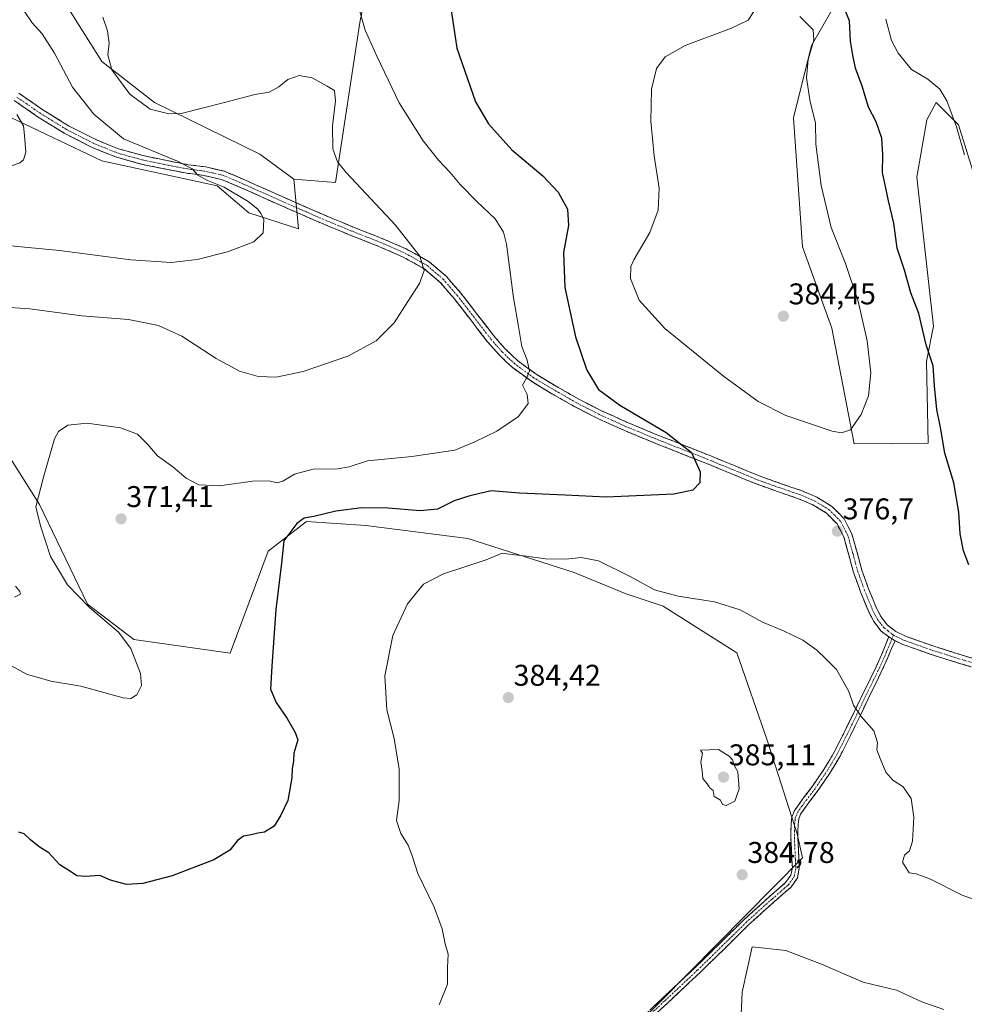
# Model space of a CAD drawing. Units: metres. Extents: x 577158 to 580614, y 4691846 to 4694198.
# Drawn here: x 578066 to 578381, y 4692939 to 4693268 of the extents above; entities that cross this region are included whole.
import ezdxf
from ezdxf.enums import TextEntityAlignment as Align

# ---------------------------------------------------------------- set-up
doc = ezdxf.new("R2010")
doc.units = ezdxf.units.M
doc.header["$MEASUREMENT"] = 0
doc.linetypes.add('TRAZO_Y_PUNTO', pattern=[1, 0.5, -0.25, 0, -0.25])
doc.linetypes.add('TRAZOSX2', pattern=[1.5, 1, -0.5])
for name, color, linetype, lineweight in [('Arbolado forestal CxS', 92, 'Continuous', 0), ('Camino', 19, 'TRAZOSX2', 0), ('Camino Cxs', 19, 'Continuous', 0), ('Camino eje', 19, 'TRAZO_Y_PUNTO', 0), ('Carátula', 7, 'Continuous', 5), ('Cultivos herbáceos CxS', 92, 'Continuous', 0), ('Cultivos leñosos CxS', 92, 'Continuous', 0), ('Curva de nivel maestra', 36, 'Continuous', 30), ('Curva de nivel normal', 36, 'Continuous', 0), ('Matorral CxS', 135, 'Continuous', 0), ('Punto de cota en terreno', 7, 'Continuous', 0), ('Rótulo de punto de cota en terreno', 19, 'Continuous', 0)]:
    doc.layers.add(name, color=color, linetype=linetype, lineweight=lineweight)
doc.styles.add('Arial', font='txt', dxfattribs={"height": 0.2})

# ---------------------------------------------------------------- blocks, each defined once
blk = doc.blocks.new('*U152')
at = {"layer": 'Matorral CxS', "color": 135, "linetype": 'Continuous', "lineweight": 0}
blk.add_polyline3d([(578390.0826, 4693198.9587, 370.3222), (578379.5107, 4693232.9563, 369.6199), (578374.6257, 4693237.7757, 370.0841), (578372.0088, 4693240.3575, 370.3332), (578368.9579, 4693234.5705, 371.3391), (578365.5616, 4693215.4327, 372.6079), (578371.2032, 4693165.7171, 373.9687), (578368.8019, 4693153.8611, 374.9504), (578369.3937, 4693126.5483, 375.4862), (578344.6199, 4693126.3467, 378.6158), (578337.2203, 4693164.9613, 382.8066), (578327.4035, 4693192.1593, 382.6343), (578324.3839, 4693235.2231, 381.0015), (578330.4251, 4693259.3998, 379.1409), (578341.3273, 4693278.4505, 373.2296)], dxfattribs=at)
blk = doc.blocks.new('5PATER')
at = {"layer": 'Carátula', "linetype": 'Continuous', "lineweight": 5}
h = blk.add_hatch(color=250, dxfattribs=at)
edge = h.paths.add_edge_path()
edge.add_ellipse((0, 0.01), major_axis=(-1.33, -1.34), ratio=0.999422, start_angle=0, end_angle=360)

msp = doc.modelspace()

# ---------------------------------------------------------------- linework, layer by layer
at = {"layer": 'Arbolado forestal CxS', "color": 92, "linetype": 'Continuous', "lineweight": 0}
for points in [[(578186.19, 4693299.44, 373.52), (578178.64, 4693304.73, 371.19), (578188.3, 4693334.21, 366.83), (578181.19, 4693339.77, 365.72), (578152.55, 4693342.32, 364.18), (578137.1, 4693341.75, 363.72), (578095.09, 4693355.68, 362.43), (578068.36, 4693358.28, 361.84), (578057.45, 4693333.89, 362.79), (578054.63, 4693317.31, 364.12), (578068.38, 4693303.98, 365.98), (578075.72, 4693282.18, 364.22), (578093.3, 4693254.11, 364.77), (578110.93, 4693240.37, 365.07), (578146.16, 4693223.14, 362.99), (578157.49, 4693214.83, 363.08)], [(578075.72, 4693282.18, 364.22), (578093.3, 4693254.11, 364.77), (578110.93, 4693240.37, 365.07), (578146.16, 4693223.14, 362.99), (578157.49, 4693214.83, 363.08), (578159, 4693198.21, 361.25), (578159, 4693198.21, 361.25), (578142.39, 4693203.49, 359.8), (578131.82, 4693212.56, 359.37), (578093.3, 4693220.87, 357.51), (578048.75, 4693242.03, 353.97), (578041.89, 4693248.54, 353.7), (578030.56, 4693245.51, 352.74), (578017.72, 4693222.85, 354.94), (577995.28, 4693227.66, 351.75), (577995.71, 4693228.34, 351.69), (578006.64, 4693245.72, 351.2), (578012.59, 4693264.28, 351.21), (578007.18, 4693279.41, 350.45)], [(578157.49, 4693214.83, 363.08), (578159, 4693198.21, 361.25), (578142.39, 4693203.49, 359.8), (578131.82, 4693212.56, 359.37), (578093.3, 4693220.87, 357.51), (578048.75, 4693242.03, 353.97), (578041.89, 4693248.54, 353.7), (578030.56, 4693245.51, 352.74), (578017.72, 4693222.85, 354.94)]]:
    msp.add_polyline3d(points, dxfattribs=at)
at = {"layer": 'Camino', "color": 19, "linetype": 'TRAZOSX2', "lineweight": 0}
for points in [[(578065.63, 4693243.46), (578073.65, 4693237.93), (578082.17, 4693232.65), (578091.06, 4693228.09), (578098.9, 4693224.92), (578107.06, 4693222.64), (578114.58, 4693221.08), (578122.13, 4693219.61), (578128.03, 4693218.85), (578134.15, 4693217.47), (578141.27, 4693214.43), (578148.06, 4693211.4), (578157.55, 4693207.2), (578167.03, 4693203.03), (578177.07, 4693198.9), (578187.23, 4693194.85), (578195, 4693191.46), (578202.68, 4693187.21), (578208.43, 4693182.29), (578213.24, 4693176.73), (578218.82, 4693169.49), (578224.31, 4693162.4), (578228.1, 4693158.06), (578232.19, 4693154.15), (578238.41, 4693149.63), (578245.11, 4693145.58), (578252.49, 4693141.37), (578260.01, 4693137.5), (578268.62, 4693133.63), (578277.38, 4693129.96), (578287.47, 4693125.97), (578297.6, 4693121.96), (578305.46, 4693118.73), (578313.23, 4693115.52), (578320.03, 4693113.09), (578327.05, 4693110.72), (578332.18, 4693108.53), (578337.24, 4693105.44), (578341.28, 4693101.31), (578343.88, 4693096.29), (578345.62, 4693090.03), (578347.2, 4693084.19), (578349.47, 4693077.89), (578352, 4693071.67), (578353.62, 4693068.52), (578355.72, 4693065.86), (578358.6, 4693063.6), (578362, 4693061.99), (578370.93, 4693058.84), (578380.05, 4693055.93), (578393.12, 4693052.09)], [(578356.2, 4693061.83), (578353.67, 4693063.81), (578351.19, 4693066.96), (578349.39, 4693070.47), (578346.79, 4693076.86), (578344.46, 4693083.33), (578342.85, 4693089.27), (578341.19, 4693095.23), (578338.93, 4693099.61), (578335.43, 4693103.17), (578330.86, 4693105.97), (578326.03, 4693108.03), (578319.09, 4693110.38), (578312.2, 4693112.83), (578304.36, 4693116.08), (578296.52, 4693119.3), (578276.3, 4693127.3), (578267.48, 4693130.99), (578258.76, 4693134.92), (578251.12, 4693138.84), (578243.66, 4693143.11), (578236.82, 4693147.24), (578230.35, 4693151.94), (578226.02, 4693156.07), (578222.09, 4693160.58), (578216.55, 4693167.74), (578211.02, 4693174.92), (578206.4, 4693180.25), (578201.04, 4693184.84), (578193.73, 4693188.88), (578186.12, 4693192.2), (578175.99, 4693196.23), (578165.9, 4693200.39), (578156.39, 4693204.58), (578146.89, 4693208.77), (578140.13, 4693211.8), (578133.26, 4693214.72), (578127.53, 4693216.02), (578121.68, 4693216.77), (578114.02, 4693218.26), (578106.38, 4693219.84), (578097.97, 4693222.2), (578089.87, 4693225.48), (578080.76, 4693230.14), (578072.08, 4693235.52), (578063.99, 4693241.1)], [(578269.84, 4692931.04), (578291.47, 4692951.33), (578299.65, 4692959.31), (578307.79, 4692967.33), (578313.58, 4692972.59), (578319.44, 4692977.76), (578321.73, 4692979.76), (578323.54, 4692982.24), (578324, 4692984.83), (578323.86, 4692987.43), (578323.69, 4692990.95), (578323.54, 4692994.47), (578323.53, 4692996.93), (578323.6, 4692999.4), (578323.85, 4693001.6), (578324.63, 4693003.68), (578327.66, 4693007.93), (578330.77, 4693012), (578334.55, 4693017.58), (578338, 4693023.33), (578341.31, 4693029.91), (578344.53, 4693036.52), (578349.97, 4693047.78), (578351.95, 4693051.81), (578353.81, 4693055.91), (578355.01, 4693058.87), (578356.2, 4693061.83)], [(578358.32, 4693060.55), (578357.16, 4693058), (578355.95, 4693054.99), (578354.05, 4693050.81), (578352.06, 4693046.76), (578349.34, 4693041.14), (578346.62, 4693035.5), (578343.39, 4693028.88), (578340.04, 4693022.21), (578336.5, 4693016.33), (578332.66, 4693010.65), (578329.53, 4693006.55), (578326.7, 4693002.59), (578326.13, 4693001.05), (578325.92, 4692999.23), (578325.85, 4692996.9), (578325.86, 4692994.52), (578326.01, 4692991.05), (578326.18, 4692987.55), (578326.33, 4692984.69), (578325.73, 4692981.31), (578323.45, 4692978.18), (578320.97, 4692976.02), (578315.13, 4692970.86), (578309.39, 4692965.65), (578301.28, 4692957.66), (578293.08, 4692949.65), (578282.25, 4692939.49), (578271.44, 4692929.36)], [(578392.32, 4693049.33), (578379.21, 4693053.19), (578370.02, 4693056.12), (578360.91, 4693059.33), (578358.32, 4693060.55)]]:
    msp.add_lwpolyline(points, dxfattribs=at)
at = {"layer": 'Camino Cxs', "color": 19, "linetype": 'Continuous', "lineweight": 0}
msp.add_lwpolyline([(578356.2, 4693061.83), (578358.32, 4693060.55)], dxfattribs=at)
msp.add_lwpolyline([(578356.2, 4693061.83), (578358.32, 4693060.55)], dxfattribs=at)
for points in [[(578065.63, 4693243.46, 355.26), (578069.64, 4693240.7, 355.9), (578073.65, 4693237.93, 356.46), (578076.49, 4693236.17, 356.9), (578079.33, 4693234.41, 356.89), (578082.17, 4693232.65, 357.03), (578086.62, 4693230.37, 357.67), (578091.06, 4693228.09, 357.82), (578094.98, 4693226.51, 358.48), (578098.9, 4693224.92, 358.78), (578102.98, 4693223.78, 358.96), (578107.06, 4693222.64, 359.32), (578110.82, 4693221.86, 359.52), (578114.58, 4693221.08, 359.88), (578118.36, 4693220.35, 360.15), (578122.13, 4693219.61, 360.26), (578125.08, 4693219.23, 360.3), (578128.03, 4693218.85, 360.34), (578131.09, 4693218.16, 360.4), (578134.15, 4693217.47, 360.52), (578137.71, 4693215.95, 360.62), (578141.27, 4693214.43, 360.66), (578144.67, 4693212.92, 360.73), (578148.06, 4693211.4, 361.04), (578151.22, 4693210, 361.26), (578154.39, 4693208.6, 361.23), (578157.55, 4693207.2, 361.42), (578160.71, 4693205.81, 361.66), (578163.87, 4693204.42, 361.8), (578167.03, 4693203.03, 361.97), (578170.38, 4693201.65, 362.41), (578173.72, 4693200.28, 362.66), (578177.07, 4693198.9, 362.86), (578180.46, 4693197.55, 363.26), (578183.84, 4693196.2, 363.61), (578187.23, 4693194.85, 363.85), (578191.12, 4693193.16, 364.12), (578195, 4693191.46, 364.51), (578198.84, 4693189.34, 364.78), (578202.68, 4693187.21, 365.17), (578205.56, 4693184.75, 365.44), (578208.43, 4693182.29, 365.74), (578210.84, 4693179.51, 365.92), (578213.24, 4693176.73, 366.28), (578216.03, 4693173.11, 366.57), (578218.82, 4693169.49, 367.04), (578221.57, 4693165.95, 367.46), (578224.31, 4693162.4, 368.09), (578226.21, 4693160.23, 368.37), (578228.1, 4693158.06, 368.58), (578230.15, 4693156.11, 368.87), (578232.19, 4693154.15, 369.2), (578235.3, 4693151.89, 369.9), (578238.41, 4693149.63, 370.48), (578241.76, 4693147.61, 371.07), (578245.11, 4693145.58, 371.64), (578248.8, 4693143.48, 372.07), (578252.49, 4693141.37, 372.79), (578256.25, 4693139.44, 373.07), (578260.01, 4693137.5, 373.33), (578264.32, 4693135.57, 373.83), (578268.62, 4693133.63, 373.92), (578273, 4693131.8, 374.23), (578277.38, 4693129.96, 374.43), (578280.74, 4693128.63, 374.53), (578284.11, 4693127.3, 374.73), (578287.47, 4693125.97, 374.91), (578290.85, 4693124.63, 375.05), (578294.22, 4693123.3, 375.18), (578297.6, 4693121.96, 375.44), (578301.53, 4693120.35, 375.7), (578305.46, 4693118.73, 375.86), (578309.35, 4693117.13, 376.15), (578313.23, 4693115.52, 376.4), (578316.63, 4693114.31, 376.52), (578320.03, 4693113.09, 376.6), (578323.54, 4693111.91, 376.79), (578327.05, 4693110.72, 376.92), (578329.62, 4693109.63, 376.88), (578332.18, 4693108.53, 376.85), (578334.71, 4693106.99, 376.9), (578337.24, 4693105.44, 376.87), (578339.26, 4693103.38, 376.72), (578341.28, 4693101.31, 376.7), (578342.58, 4693098.8, 376.62), (578343.88, 4693096.29, 376.61), (578344.75, 4693093.16, 376.61), (578345.62, 4693090.03, 376.65), (578346.41, 4693087.11, 376.73), (578347.2, 4693084.19, 376.84), (578348.34, 4693081.04, 376.94), (578349.47, 4693077.89, 377.07), (578350.74, 4693074.78, 377.2), (578352, 4693071.67, 377.27), (578353.62, 4693068.52, 377.28), (578355.72, 4693065.86, 377.24), (578358.6, 4693063.6, 377.14), (578362, 4693061.99, 377), (578366.47, 4693060.42, 376.85), (578370.93, 4693058.84, 376.62), (578375.49, 4693057.39, 376.44), (578380.05, 4693055.93, 376.3), (578384.41, 4693054.65, 376.16)], [(578383.58, 4693051.9, 376.32), (578379.21, 4693053.19, 376.5), (578374.62, 4693054.66, 376.67), (578370.02, 4693056.12, 376.85), (578365.47, 4693057.73, 377.03), (578360.91, 4693059.33, 377.17), (578358.32, 4693060.55, 377.28), (578356.2, 4693061.83, 377.37), (578353.67, 4693063.81, 377.51), (578351.19, 4693066.96, 377.56), (578349.39, 4693070.47, 377.53), (578348.09, 4693073.67, 377.42), (578346.79, 4693076.86, 377.23), (578345.63, 4693080.1, 377.08), (578344.46, 4693083.33, 376.93), (578343.66, 4693086.3, 376.8), (578342.85, 4693089.27, 376.69), (578342.02, 4693092.25, 376.7), (578341.19, 4693095.23, 376.67), (578338.93, 4693099.61, 376.62), (578335.43, 4693103.17, 376.64), (578333.15, 4693104.57, 376.66), (578330.86, 4693105.97, 376.65), (578328.45, 4693107, 376.63), (578326.03, 4693108.03, 376.61), (578322.56, 4693109.21, 376.55), (578319.09, 4693110.38, 376.4), (578315.65, 4693111.61, 376.26), (578312.2, 4693112.83, 376.13), (578308.28, 4693114.46, 375.89), (578304.36, 4693116.08, 375.63), (578300.44, 4693117.69, 375.41), (578296.52, 4693119.3, 375.23), (578292.48, 4693120.9, 374.99), (578288.43, 4693122.5, 374.75), (578284.39, 4693124.1, 374.55), (578280.34, 4693125.7, 374.34), (578276.3, 4693127.3, 374.08), (578271.89, 4693129.15, 373.97), (578267.48, 4693130.99, 373.58), (578263.12, 4693132.96, 373.43), (578258.76, 4693134.92, 373.11), (578254.94, 4693136.88, 372.64), (578251.12, 4693138.84, 372.37), (578247.39, 4693140.98, 371.7), (578243.66, 4693143.11, 371.21), (578240.24, 4693145.18, 370.77), (578236.82, 4693147.24, 370.13), (578233.59, 4693149.59, 369.75), (578230.35, 4693151.94, 369.13), (578228.19, 4693154.01, 368.87), (578226.02, 4693156.07, 368.53), (578224.06, 4693158.33, 368.16), (578222.09, 4693160.58, 367.84), (578219.32, 4693164.16, 367.31), (578216.55, 4693167.74, 366.84), (578213.79, 4693171.33, 366.41), (578211.02, 4693174.92, 366.04), (578208.71, 4693177.59, 365.75), (578206.4, 4693180.25, 365.52), (578203.72, 4693182.55, 365.23), (578201.04, 4693184.84, 364.96), (578197.39, 4693186.86, 364.57), (578193.73, 4693188.88, 364.23), (578189.93, 4693190.54, 363.89), (578186.12, 4693192.2, 363.51), (578182.74, 4693193.54, 363.24), (578179.37, 4693194.89, 362.96), (578175.99, 4693196.23, 362.59), (578172.63, 4693197.62, 362.31), (578169.26, 4693199, 362.09), (578165.9, 4693200.39, 361.8), (578162.73, 4693201.79, 361.53), (578159.56, 4693203.18, 361.39), (578156.39, 4693204.58, 361.25), (578153.22, 4693205.98, 361.05), (578150.06, 4693207.37, 360.86), (578146.89, 4693208.77, 360.77), (578143.51, 4693210.29, 360.55), (578140.13, 4693211.8, 360.34), (578136.7, 4693213.26, 360.3), (578133.26, 4693214.72, 360.21), (578130.4, 4693215.37, 360.04), (578127.53, 4693216.02, 359.82), (578124.61, 4693216.4, 359.61), (578121.68, 4693216.77, 359.44), (578117.85, 4693217.52, 359.35), (578114.02, 4693218.26, 359.34), (578110.2, 4693219.05, 359.25), (578106.38, 4693219.84, 359.06), (578102.18, 4693221.02, 358.62), (578097.97, 4693222.2, 358.14), (578093.92, 4693223.84, 358.02), (578089.87, 4693225.48, 357.56), (578086.83, 4693227.03, 357.29), (578083.8, 4693228.59, 357.13), (578080.76, 4693230.14, 356.77), (578077.87, 4693231.93, 356.44), (578074.97, 4693233.73, 356.3), (578072.08, 4693235.52, 355.98), (578068.04, 4693238.31, 355.6), (578063.99, 4693241.1, 355.11)], [(578277.05, 4692937.8, 384.26), (578280.66, 4692941.19, 384.27), (578284.26, 4692944.57, 384.28), (578287.87, 4692947.95, 384.31), (578291.47, 4692951.33, 384.41), (578294.2, 4692953.99, 384.5), (578296.92, 4692956.65, 384.59), (578299.65, 4692959.31, 384.69), (578302.36, 4692961.98, 384.75), (578305.08, 4692964.66, 384.85), (578307.79, 4692967.33, 384.89), (578310.69, 4692969.96, 384.91), (578313.58, 4692972.59, 384.83), (578316.51, 4692975.18, 384.71), (578319.44, 4692977.76, 384.46), (578321.73, 4692979.76, 384.27), (578323.54, 4692982.24, 384.03), (578324, 4692984.83, 383.93), (578323.86, 4692987.43, 383.94), (578323.69, 4692990.95, 383.99), (578323.54, 4692994.47, 384.06), (578323.53, 4692996.93, 384.11), (578323.6, 4692999.4, 384.12), (578323.85, 4693001.6, 384.06), (578324.63, 4693003.68, 384), (578326.15, 4693005.81, 383.97), (578327.66, 4693007.93, 383.99), (578329.22, 4693009.97, 384), (578330.77, 4693012, 383.99), (578332.66, 4693014.79, 383.86), (578334.55, 4693017.58, 383.47), (578336.28, 4693020.46, 382.92), (578338, 4693023.33, 382.34), (578339.66, 4693026.62, 381.64), (578341.31, 4693029.91, 381.11), (578342.92, 4693033.22, 380.64), (578344.53, 4693036.52, 380.1), (578346.34, 4693040.27, 379.54), (578348.16, 4693044.03, 379.12), (578349.97, 4693047.78, 378.59), (578351.95, 4693051.81, 378.07), (578353.81, 4693055.91, 377.78), (578355.01, 4693058.87, 377.59), (578356.2, 4693061.83, 377.37), (578358.32, 4693060.55, 377.28), (578358.32, 4693060.55, 377.28), (578357.16, 4693058, 377.45), (578355.95, 4693054.99, 377.65), (578354.05, 4693050.81, 377.96), (578352.06, 4693046.76, 378.4), (578350.7, 4693043.95, 378.82), (578349.34, 4693041.14, 379.17), (578347.98, 4693038.32, 379.49), (578346.62, 4693035.5, 379.88), (578345.01, 4693032.19, 380.43), (578343.39, 4693028.88, 380.93), (578341.72, 4693025.55, 381.42), (578340.04, 4693022.21, 382.06), (578338.27, 4693019.27, 382.68), (578336.5, 4693016.33, 383.32), (578334.58, 4693013.49, 383.8), (578332.66, 4693010.65, 383.96), (578331.1, 4693008.6, 383.92), (578329.53, 4693006.55, 383.91), (578326.7, 4693002.59, 383.84), (578326.13, 4693001.05, 383.82), (578325.92, 4692999.23, 383.79), (578325.85, 4692996.9, 383.75), (578325.86, 4692994.52, 383.7), (578326.01, 4692991.05, 383.64), (578326.18, 4692987.55, 383.59), (578326.33, 4692984.69, 383.59), (578325.73, 4692981.31, 383.8), (578323.45, 4692978.18, 384.15), (578320.97, 4692976.02, 384.37), (578318.05, 4692973.44, 384.62), (578315.13, 4692970.86, 384.79), (578312.26, 4692968.26, 384.91), (578309.39, 4692965.65, 384.93), (578306.69, 4692962.99, 384.94), (578303.98, 4692960.32, 384.85), (578301.28, 4692957.66, 384.79), (578298.55, 4692954.99, 384.67), (578295.81, 4692952.32, 384.59), (578293.08, 4692949.65, 384.49), (578289.47, 4692946.26, 384.39), (578285.86, 4692942.88, 384.34), (578282.25, 4692939.49, 384.31), (578278.65, 4692936.11, 384.27)]]:
    msp.add_polyline3d(points, dxfattribs=at)
at = {"layer": 'Camino eje', "color": 19, "linetype": 'TRAZO_Y_PUNTO', "lineweight": 0}
for points in [[(578357.81, 4693062.47), (578357.25, 4693062.83), (578355.96, 4693063.85), (578354.7, 4693064.84), (578353.46, 4693066.41), (578352.41, 4693067.74), (578351.51, 4693069.5), (578350.7, 4693071.07), (578348.13, 4693077.38), (578345.83, 4693083.76), (578344.24, 4693089.65), (578342.54, 4693095.76), (578341.41, 4693097.95), (578340.11, 4693100.46), (578338.09, 4693102.53), (578336.34, 4693104.31), (578333.81, 4693105.85), (578331.52, 4693107.25), (578326.54, 4693109.38), (578323.03, 4693110.56), (578319.56, 4693111.74), (578316.16, 4693112.95), (578312.72, 4693114.18), (578308.8, 4693115.8), (578304.91, 4693117.41), (578297.06, 4693120.63), (578276.84, 4693128.63), (578272.46, 4693130.47), (578268.05, 4693132.31), (578263.75, 4693134.25), (578259.39, 4693136.21), (578255.57, 4693138.17), (578251.81, 4693140.11), (578248.08, 4693142.24), (578244.39, 4693144.35), (578237.62, 4693148.44), (578231.27, 4693153.05), (578229.11, 4693155.11), (578227.06, 4693157.07), (578225.1, 4693159.32), (578223.2, 4693161.49), (578217.69, 4693168.62), (578212.13, 4693175.83), (578209.82, 4693178.49), (578207.42, 4693181.27), (578201.86, 4693186.03), (578198.02, 4693188.15), (578194.37, 4693190.17), (578186.68, 4693193.53), (578181.6, 4693195.55), (578176.53, 4693197.57), (578171.51, 4693199.63), (578166.47, 4693201.71), (578161.71, 4693203.81), (578156.97, 4693205.89), (578152.23, 4693207.99), (578147.48, 4693210.09), (578144.1, 4693211.6), (578140.7, 4693213.12), (578137.27, 4693214.58), (578133.71, 4693216.1), (578130.65, 4693216.79), (578127.78, 4693217.44), (578121.91, 4693218.19), (578114.3, 4693219.67), (578110.54, 4693220.45), (578106.72, 4693221.24), (578102.64, 4693222.38), (578098.44, 4693223.56), (578094.39, 4693225.2), (578090.47, 4693226.79), (578085.91, 4693229.12), (578081.47, 4693231.4), (578072.87, 4693236.73), (578064.81, 4693242.28)], [(578276.05, 4692935.28), (578281.46, 4692940.34), (578292.28, 4692950.49), (578296.38, 4692954.5), (578300.47, 4692958.49), (578308.59, 4692966.49), (578314.36, 4692971.73), (578317.29, 4692974.31), (578320.21, 4692976.89), (578321.35, 4692977.89), (578322.59, 4692978.97), (578324.64, 4692981.78), (578325.17, 4692984.76), (578325.02, 4692987.49), (578324.85, 4692991), (578324.7, 4692994.5), (578324.69, 4692996.92), (578324.73, 4692998.08), (578324.76, 4692999.32), (578324.99, 4693001.33), (578325.28, 4693002.1), (578325.67, 4693003.14), (578327.18, 4693005.26), (578328.6, 4693007.24), (578331.72, 4693011.33), (578333.64, 4693014.17), (578335.53, 4693016.96), (578337.25, 4693019.83), (578339.02, 4693022.77), (578340.7, 4693026.11), (578342.35, 4693029.4), (578343.97, 4693032.71), (578345.58, 4693036.01), (578346.94, 4693038.83), (578351.02, 4693047.27), (578353, 4693051.31), (578354.88, 4693055.45), (578355.49, 4693056.96), (578356.09, 4693058.44), (578356.67, 4693059.71), (578357.26, 4693061.19)], [(578357.26, 4693061.19), (578357.81, 4693062.47)], [(578357.81, 4693062.47), (578358.46, 4693062.08), (578360.16, 4693061.27), (578361.46, 4693060.66), (578370.48, 4693057.48), (578379.63, 4693054.56), (578386.19, 4693052.63)]]:
    msp.add_lwpolyline(points, dxfattribs=at)
at = {"layer": 'Cultivos herbáceos CxS', "color": 92, "linetype": 'Continuous', "lineweight": 0}
for points in [[(578048.75, 4693242.03, 353.97), (578093.3, 4693220.87, 357.51), (578131.82, 4693212.56, 359.37), (578142.39, 4693203.49, 359.8), (578159, 4693198.21, 361.25), (578157.49, 4693214.83, 363.08), (578171.39, 4693213.69, 364.22), (578179.53, 4693267.14, 370.09), (578186.19, 4693299.44, 373.52)], [(578157.49, 4693214.83, 363.08), (578171.39, 4693213.69, 364.22), (578179.53, 4693267.14, 370.09), (578186.19, 4693299.44, 373.52)], [(578341.33, 4693278.45, 373.23), (578330.43, 4693259.4, 379.14), (578324.38, 4693235.22, 381), (578327.4, 4693192.16, 382.63), (578337.22, 4693164.96, 382.81), (578344.62, 4693126.35, 378.62), (578369.39, 4693126.55, 375.49), (578368.8, 4693153.86, 374.95), (578371.2, 4693165.72, 373.97), (578365.56, 4693215.43, 372.61), (578368.96, 4693234.57, 371.34), (578372.01, 4693240.36, 370.33), (578374.63, 4693237.78, 370.08), (578379.51, 4693232.96, 369.62), (578390.08, 4693198.96, 370.32)], [(578341.33, 4693278.45, 373.23), (578330.43, 4693259.4, 379.14), (578324.38, 4693235.22, 381), (578327.4, 4693192.16, 382.63), (578337.22, 4693164.96, 382.81), (578344.62, 4693126.35, 378.62), (578369.39, 4693126.55, 375.49), (578368.8, 4693153.86, 374.95), (578371.2, 4693165.72, 373.97), (578365.56, 4693215.43, 372.61), (578368.96, 4693234.57, 371.34), (578372.01, 4693240.36, 370.33), (578374.63, 4693237.78, 370.08), (578379.51, 4693232.96, 369.62), (578390.08, 4693198.96, 370.32)], [(578157.49, 4693214.83, 363.08), (578159, 4693198.21, 361.25), (578142.39, 4693203.49, 359.8), (578131.82, 4693212.56, 359.37), (578093.3, 4693220.87, 357.51), (578048.75, 4693242.03, 353.97), (578041.89, 4693248.54, 353.7), (578030.56, 4693245.51, 352.74), (578017.72, 4693222.85, 354.94)], [(578251.43, 4692911.2, 383.34), (578327.43, 4692988.03, 383.44), (578325.56, 4692996.11, 383.68), (578315.63, 4693027.35, 384.2), (578305.48, 4693056.52, 382.57), (578280.87, 4693072.07, 381.3), (578268.1, 4693076.33, 381.31), (578251.08, 4693083.42, 381.48), (578215.6, 4693094.77, 378.98), (578181.55, 4693099.03, 377.28), (578161.69, 4693100.45, 375.52), (578148.92, 4693090.52, 374.92), (578136.15, 4693056.47, 373.87), (578104.02, 4693061.02, 370.69), (578088.52, 4693072.75, 370.12), (578072.55, 4693106.08, 370.45), (578033.58, 4693167.7, 364.71)], [(578033.58, 4693167.7, 364.71), (578072.55, 4693106.08, 370.45), (578088.52, 4693072.75, 370.12), (578104.02, 4693061.02, 370.69), (578136.15, 4693056.47, 373.87), (578148.92, 4693090.52, 374.92), (578161.69, 4693100.45, 375.52), (578181.55, 4693099.03, 377.28), (578215.6, 4693094.77, 378.98), (578251.08, 4693083.42, 381.48), (578268.1, 4693076.33, 381.31), (578280.87, 4693072.07, 381.3), (578305.48, 4693056.52, 382.57), (578315.63, 4693027.35, 384.2), (578325.56, 4692996.11, 383.68), (578327.43, 4692988.03, 383.44), (578251.43, 4692911.2, 383.34), (578293.97, 4692865.94, 387.72), (578282.6, 4692843.2, 387.2), (578257.03, 4692854.16, 384.89), (578184.33, 4692755.75, 379.61), (578251.43, 4692735.62, 381.29), (578253.7, 4692727.7, 380.79)]]:
    msp.add_polyline3d(points, dxfattribs=at)
at = {"layer": 'Cultivos leñosos CxS', "color": 92, "linetype": 'Continuous', "lineweight": 0}
msp.add_polyline3d([(578171.39, 4693213.69, 364.22), (578157.49, 4693214.83, 363.08), (578146.16, 4693223.14, 362.99), (578110.93, 4693240.37, 365.07), (578093.3, 4693254.11, 364.77), (578075.72, 4693282.18, 364.22), (578068.38, 4693303.98, 365.98), (578054.63, 4693317.31, 364.12), (578057.45, 4693333.89, 362.79), (578068.36, 4693358.28, 361.84), (578095.09, 4693355.68, 362.43), (578137.1, 4693341.75, 363.72), (578152.55, 4693342.32, 364.18), (578181.19, 4693339.77, 365.72), (578188.3, 4693334.21, 366.83), (578178.64, 4693304.73, 371.19), (578186.19, 4693299.44, 373.52), (578179.53, 4693267.14, 370.09), (578171.39, 4693213.69, 364.22)], close=True, dxfattribs=at)
for points in [[(578186.19, 4693299.44, 373.52), (578178.64, 4693304.73, 371.19), (578188.3, 4693334.21, 366.83), (578181.19, 4693339.77, 365.72), (578152.55, 4693342.32, 364.18), (578137.1, 4693341.75, 363.72), (578095.09, 4693355.68, 362.43), (578068.36, 4693358.28, 361.84), (578057.45, 4693333.89, 362.79), (578054.63, 4693317.31, 364.12), (578068.38, 4693303.98, 365.98), (578075.72, 4693282.18, 364.22), (578093.3, 4693254.11, 364.77), (578110.93, 4693240.37, 365.07), (578146.16, 4693223.14, 362.99), (578157.49, 4693214.83, 363.08)], [(578157.49, 4693214.83, 363.08), (578171.39, 4693213.69, 364.22), (578179.53, 4693267.14, 370.09), (578186.19, 4693299.44, 373.52)], [(578033.58, 4693167.7, 364.71), (578072.55, 4693106.08, 370.45), (578088.52, 4693072.75, 370.12), (578104.02, 4693061.02, 370.69), (578136.15, 4693056.47, 373.87), (578148.92, 4693090.52, 374.92), (578161.69, 4693100.45, 375.52), (578181.55, 4693099.03, 377.28), (578215.6, 4693094.77, 378.98), (578251.08, 4693083.42, 381.48), (578268.1, 4693076.33, 381.31), (578280.87, 4693072.07, 381.3), (578305.48, 4693056.52, 382.57), (578315.63, 4693027.35, 384.2), (578325.56, 4692996.11, 383.68), (578327.43, 4692988.03, 383.44), (578251.43, 4692911.2, 383.34)], [(578033.58, 4693167.7, 364.71), (578072.55, 4693106.08, 370.45), (578088.52, 4693072.75, 370.12), (578104.02, 4693061.02, 370.69), (578136.15, 4693056.47, 373.87), (578148.92, 4693090.52, 374.92), (578161.69, 4693100.45, 375.52), (578181.55, 4693099.03, 377.28), (578215.6, 4693094.77, 378.98), (578251.08, 4693083.42, 381.48), (578268.1, 4693076.33, 381.31), (578280.87, 4693072.07, 381.3), (578305.48, 4693056.52, 382.57), (578315.63, 4693027.35, 384.2), (578325.56, 4692996.11, 383.68), (578327.43, 4692988.03, 383.44), (578251.43, 4692911.2, 383.34), (578293.97, 4692865.94, 387.72), (578282.6, 4692843.2, 387.2), (578257.03, 4692854.16, 384.89), (578184.33, 4692755.75, 379.61), (578251.43, 4692735.62, 381.29), (578253.7, 4692727.7, 380.79)]]:
    msp.add_polyline3d(points, dxfattribs=at)
at = {"layer": 'Curva de nivel maestra', "color": 36, "linetype": 'Continuous', "lineweight": 30}
for points in [[(578208.1, 4693283.96, 375), (578211.94, 4693258.57, 375), (578218.16, 4693240.57, 375), (578222.45, 4693233.29, 375), (578230.32, 4693224.56, 375), (578240.6, 4693215.87, 375), (578245.81, 4693210.42, 375), (578248.86, 4693204.74, 375), (578249.18, 4693199.26, 375), (578247.54, 4693190.23, 375), (578247.95, 4693178.6, 375), (578251.52, 4693162.13, 375), (578255.35, 4693150.97, 375), (578259.21, 4693144.49, 375), (578266.32, 4693139.27, 375), (578281.82, 4693130.12, 375), (578290.28, 4693123.49, 375), (578293.22, 4693117.03, 375), (578293.04, 4693113.33, 375), (578290.81, 4693110.84, 375), (578284.38, 4693109.54, 375), (578261.78, 4693108.54, 375), (578248.08, 4693109.25, 375), (578232.83, 4693109.84, 375), (578223.36, 4693110.61, 375), (578216.23, 4693108.97, 375), (578210.98, 4693107.36, 375), (578205.43, 4693104.55, 375), (578199.72, 4693103.92, 375), (578189.02, 4693104.87, 375), (578180.08, 4693104.99, 375), (578171.46, 4693103.85, 375), (578164.2, 4693102.12, 375), (578160.89, 4693101.5, 375), (578158.45, 4693099.71, 375), (578154.09, 4693093.99, 375), (578153.36, 4693086.48, 375), (578151.48, 4693070.97, 375), (578150.13, 4693052.09, 375), (578149.68, 4693044.37, 375), (578151.6, 4693039.9, 375), (578155.26, 4693034.54, 375), (578157.94, 4693029.88, 375), (578158.76, 4693027.41, 375), (578157.46, 4693022.97, 375), (578157.32, 4693020.34, 375), (578156.9, 4693017.86, 375), (578156.82, 4693014.72, 375), (578155.5, 4693007.23, 375), (578153.15, 4693002.26, 375), (578150.92, 4692998.58, 375), (578147.69, 4692996.58, 375), (578145.48, 4692996.31, 375), (578143.22, 4692995.74, 375), (578140.7, 4692995.28, 375), (578138.67, 4692993.79, 375), (578136.04, 4692990.58, 375), (578130.76, 4692987.36, 375), (578116.79, 4692982.06, 375), (578106.98, 4692979.43, 375), (578101.54, 4692979.15, 375), (578096.27, 4692980.63, 375), (578092.69, 4692982.16, 375), (578087.9, 4692981.81, 375), (578084.98, 4692982.02, 375), (578082.9, 4692983.46, 375), (578079.34, 4692985.7, 375), (578075.62, 4692989.7, 375), (578072.43, 4692991.71, 375), (578069.47, 4692994.08, 375), (578067.43, 4692996.04, 375), (578065.62, 4692996.56, 375)], [(578382.9, 4693085.92, 375), (578381.17, 4693090.58, 375), (578380.09, 4693096.34, 375), (578379.61, 4693103.47, 375), (578377.98, 4693113.27, 375), (578374.89, 4693123.18, 375), (578373.47, 4693131.77, 375), (578372.22, 4693137.85, 375), (578371.48, 4693145.77, 375), (578371.04, 4693152.46, 375), (578368.67, 4693159.48, 375), (578366.2, 4693169.95, 375), (578363.57, 4693176.85, 375), (578361.43, 4693184.38, 375), (578358.96, 4693191.74, 375), (578357.91, 4693200.1, 375), (578356.13, 4693207.59, 375), (578355.17, 4693212.37, 375), (578354.08, 4693217.03, 375), (578354.26, 4693223.06, 375), (578353.88, 4693228.43, 375), (578352.01, 4693233.89, 375), (578349.46, 4693238.84, 375), (578347.31, 4693245.89, 375), (578345.12, 4693251.91, 375), (578344.25, 4693256.24, 375), (578343.44, 4693260.92, 375), (578343.09, 4693267.72, 375), (578340.98, 4693272.83, 375)]]:
    msp.add_polyline3d(points, dxfattribs=at)
at = {"layer": 'Curva de nivel normal', "color": 36, "linetype": 'Continuous', "lineweight": 0}
for points in [[(578178.81, 4693273.12, 370), (578181.26, 4693264.54, 370), (578185.33, 4693255.6, 370), (578192.64, 4693240.25, 370), (578200.62, 4693227.56, 370), (578205.82, 4693221.09, 370), (578209.74, 4693217.02, 370), (578213.05, 4693212.99, 370), (578218.57, 4693207.36, 370), (578224.73, 4693201.52, 370), (578227.53, 4693197.03, 370), (578228.56, 4693193.1, 370), (578230.9, 4693175.14, 370), (578232.53, 4693165.53, 370), (578233.68, 4693158.92, 370), (578235.38, 4693154.28, 370), (578236.16, 4693150.58, 370), (578235.21, 4693148.25, 370), (578233.88, 4693145.99, 370), (578235.42, 4693142.89, 370), (578235.8, 4693139.88, 370), (578232.49, 4693135.46, 370), (578225.3, 4693130.64, 370), (578217.97, 4693127.07, 370), (578211.24, 4693124.29, 370), (578196.83, 4693122.11, 370), (578182.08, 4693120.64, 370), (578175.98, 4693118.62, 370), (578172.02, 4693117.98, 370), (578163.97, 4693117.94, 370), (578157.64, 4693116.22, 370), (578153.79, 4693113.84, 370), (578151.92, 4693113.36, 370), (578149.13, 4693114.03, 370), (578143.64, 4693113.87, 370), (578132.66, 4693112.3, 370), (578125.76, 4693112.62, 370), (578121.49, 4693114.87, 370), (578117.02, 4693118.71, 370), (578111.88, 4693122.36, 370), (578108.6, 4693126.19, 370), (578105.22, 4693129.56, 370), (578099.57, 4693131.69, 370), (578088.46, 4693133.29, 370), (578081.95, 4693132.56, 370), (578078.89, 4693130.43, 370), (578077.49, 4693128.01, 370), (578073.8, 4693115.25, 370), (578071.27, 4693105.25, 370), (578072.85, 4693098.92, 370), (578076.19, 4693088.67, 370), (578081.86, 4693079.27, 370), (578089.17, 4693071.67, 370), (578098.85, 4693063.45, 370), (578102.97, 4693058.03, 370), (578106.29, 4693049.57, 370), (578106.6, 4693045.6, 370), (578105.04, 4693042.5, 370), (578102.99, 4693041.27, 370), (578100.42, 4693041.52, 370), (578086.32, 4693045.35, 370), (578076.3, 4693047.02, 370), (578068.16, 4693049.44, 370), (578056.98, 4693055.58, 370)], [(578067.51, 4693270.77, 360), (578070.11, 4693266.96, 360), (578073.36, 4693263.36, 360), (578077.5, 4693256.87, 360), (578083.53, 4693245.51, 360), (578090.68, 4693236.45, 360), (578100.61, 4693228.24, 360), (578118.55, 4693220.75, 360), (578123.5, 4693218.18, 360), (578125.43, 4693216.12, 360), (578128.68, 4693214.32, 360), (578134.21, 4693212.05, 360), (578142.25, 4693207.29, 360), (578145.44, 4693204.7, 360), (578146.41, 4693203.27, 360), (578147.46, 4693201.4, 360), (578147.24, 4693196.88, 360), (578144.05, 4693193.84, 360), (578135.3, 4693190.54, 360), (578125.22, 4693187.89, 360), (578116.53, 4693186.93, 360), (578102.98, 4693187.81, 360), (578079.22, 4693190.99, 360), (578054.55, 4693193.32, 360)], [(578093.68, 4693268.9, 365), (578095.18, 4693264.33, 365), (578095.74, 4693260.24, 365), (578095.33, 4693256.26, 365), (578096.63, 4693251.31, 365), (578102.73, 4693243.19, 365), (578109.51, 4693238.16, 365), (578115.68, 4693236.6, 365), (578119.8, 4693236.73, 365), (578134.75, 4693240.53, 365), (578144.46, 4693243.02, 365), (578149.18, 4693243.85, 365), (578152.44, 4693245.61, 365), (578155.51, 4693248.07, 365), (578159.3, 4693249.36, 365), (578163.63, 4693248.62, 365), (578168.63, 4693245.83, 365), (578171.05, 4693244.38, 365), (578171.42, 4693240.98, 365), (578170.42, 4693232.57, 365), (578170.47, 4693224.89, 365), (578172.07, 4693220.6, 365), (578174.95, 4693216.98, 365), (578191.4, 4693199.46, 365), (578199.57, 4693189.05, 365), (578200.96, 4693184.24, 365), (578199.49, 4693179.91, 365), (578195.5, 4693173.94, 365), (578190.99, 4693166.75, 365), (578184.97, 4693160.72, 365), (578175.54, 4693155.62, 365), (578160.62, 4693150.53, 365), (578151.6, 4693148.66, 365), (578145.51, 4693148.82, 365), (578139.28, 4693150.6, 365), (578131.53, 4693154.82, 365), (578120.02, 4693162.3, 365), (578112.3, 4693165.9, 365), (578102.25, 4693167.93, 365), (578086.64, 4693169.14, 365), (578069.31, 4693171.42, 365), (578059.2, 4693172.16, 365)], [(578311.18, 4693270.81, 380), (578309.23, 4693267.86, 380), (578303.72, 4693265.22, 380), (578288.23, 4693259.43, 380), (578281.49, 4693255.62, 380), (578278.64, 4693251.71, 380), (578276.93, 4693244.79, 380), (578276.76, 4693234.19, 380), (578277.85, 4693222.58, 380), (578279.47, 4693211.75, 380), (578279.22, 4693204.38, 380), (578276.44, 4693196.93, 380), (578271.03, 4693187.86, 380), (578270.04, 4693185.57, 380), (578269.88, 4693181.64, 380), (578272.85, 4693174.37, 380), (578281.44, 4693164.86, 380), (578300.98, 4693148.94, 380), (578312.54, 4693140.5, 380), (578321.85, 4693135.81, 380), (578337.3, 4693130.59, 380), (578340.4, 4693129.99, 380)], [(578340.4, 4693129.99, 380), (578343.45, 4693131.02, 380), (578347.02, 4693136.14, 380), (578349.41, 4693142.44, 380), (578350.2, 4693150.09, 380), (578349.04, 4693160.79, 380), (578345.99, 4693174, 380), (578341.7, 4693186.6, 380), (578337.02, 4693198.67, 380), (578333.59, 4693212.64, 380), (578331.9, 4693226.51, 380), (578331.74, 4693233.61, 380), (578329.98, 4693240.6, 380), (578328.71, 4693248.65, 380), (578329.27, 4693254.76, 380), (578331.2, 4693261.24, 380), (578330.93, 4693264.68, 380), (578326.5, 4693269.09, 380)], [(578381.56, 4693222.88, 370), (578378.87, 4693232.28, 370), (578375.66, 4693240.97, 370), (578373.24, 4693244.86, 370), (578369.21, 4693248.16, 370), (578363.84, 4693251.46, 370), (578359.3, 4693256.91, 370), (578357.15, 4693261.1, 370), (578355.23, 4693268.18, 370)], [(578064.96, 4693236.39, 355), (578067.19, 4693232.59, 355), (578067.44, 4693229.32, 355), (578067.89, 4693223.82, 355), (578067.2, 4693221.23, 355), (578065.96, 4693220.22, 355), (578058.22, 4693217.49, 355)], [(578389.54, 4692972.39, 380), (578380.76, 4692975.62, 380), (578370.18, 4692980.89, 380), (578365.32, 4692982.68, 380), (578362.98, 4692983.05, 380), (578360.85, 4692986.62, 380), (578361.44, 4692988.97, 380), (578363.1, 4692990.4, 380), (578364.11, 4692993.59, 380), (578364.55, 4693001.59, 380), (578363.66, 4693007.9, 380), (578361.07, 4693011.75, 380), (578357.6, 4693014.01, 380), (578355.18, 4693016.68, 380), (578353.34, 4693021.2, 380), (578352.18, 4693024.17, 380), (578352.44, 4693026.59, 380), (578351.2, 4693030.47, 380), (578347.03, 4693035.22, 380), (578344.42, 4693039.06, 380), (578342.82, 4693043.61, 380), (578338.75, 4693050.95, 380), (578335.34, 4693054.36, 380), (578332.18, 4693057.45, 380), (578327.45, 4693060.74, 380), (578321.02, 4693063.85, 380), (578313.98, 4693066.74, 380), (578306.53, 4693070.93, 380), (578298.02, 4693073.59, 380), (578285.89, 4693075.42, 380), (578277.92, 4693077.54, 380), (578269.85, 4693082.05, 380), (578259.26, 4693087.22, 380), (578253.48, 4693088.35, 380), (578248.32, 4693087.84, 380), (578241.54, 4693087.92, 380), (578235.15, 4693088.86, 380), (578229.37, 4693089.45, 380), (578227.02, 4693089.79, 380), (578221.68, 4693087.59, 380), (578207.5, 4693082.92, 380), (578200.81, 4693079.47, 380), (578195.42, 4693072.95, 380), (578190.52, 4693062.36, 380), (578187.85, 4693048.8, 380), (578188.58, 4693037.54, 380), (578190.98, 4693027.94, 380), (578192.68, 4693017.7, 380), (578192.66, 4693007.21, 380), (578191.71, 4693000.56, 380), (578193.22, 4692996.13, 380), (578195.64, 4692992.23, 380), (578197.12, 4692988.32, 380), (578198.86, 4692982.82, 380), (578204.32, 4692971.61, 380), (578207.04, 4692964.34, 380), (578208, 4692959.29, 380), (578208.98, 4692955.89, 380), (578208.84, 4692951.42, 380), (578208.77, 4692945.8, 380), (578206.06, 4692938.93, 380)], [(578064.48, 4693078.75, 365), (578065.98, 4693077.07, 365), (578066.17, 4693076.15, 365), (578064.16, 4693075.11, 365)], [(578301.85, 4693005.49, 385), (578304.84, 4693006.98, 385), (578306.24, 4693011.13, 385), (578305.79, 4693016.79, 385), (578304.78, 4693018.54, 385), (578304.02, 4693020.78, 385), (578302.87, 4693022.01, 385), (578299.29, 4693024.26, 385), (578293.36, 4693024, 385), (578294, 4693022.97, 385), (578293.42, 4693020.05, 385), (578293.86, 4693017.1, 385), (578294.13, 4693014.49, 385), (578295.53, 4693012.76, 385), (578296.43, 4693011.4, 385), (578297.55, 4693010.52, 385), (578297.93, 4693008.57, 385), (578299.97, 4693007.28, 385), (578300.72, 4693005.85, 385), (578301.85, 4693005.49, 385)], [(578374.56, 4692937.37, 385), (578367.2, 4692939.92, 385), (578358.79, 4692943.8, 385), (578347.64, 4692946.45, 385), (578333.75, 4692952.55, 385), (578321.79, 4692957.08, 385), (578310.53, 4692958.26, 385), (578307.28, 4692943.18, 385), (578306.69, 4692930.79, 385)]]:
    msp.add_polyline3d(points, dxfattribs=at)
at = {"layer": 'Matorral CxS', "color": 135, "linetype": 'Continuous', "lineweight": 0}
msp.add_polyline3d([(578341.33, 4693278.45, 373.23), (578330.43, 4693259.4, 379.14), (578324.38, 4693235.22, 381), (578327.4, 4693192.16, 382.63), (578337.22, 4693164.96, 382.81), (578344.62, 4693126.35, 378.62), (578369.39, 4693126.55, 375.49), (578368.8, 4693153.86, 374.95), (578371.2, 4693165.72, 373.97), (578365.56, 4693215.43, 372.61), (578368.96, 4693234.57, 371.34), (578372.01, 4693240.36, 370.33), (578374.63, 4693237.78, 370.08), (578379.51, 4693232.96, 369.62), (578390.08, 4693198.96, 370.32)], dxfattribs=at)

# ---------------------------------------------------------------- block references
msp.add_blockref('*U152', (0, 0), dxfattribs=at)
at = {"layer": 'Punto de cota en terreno', "linetype": 'Continuous', "lineweight": 0}
for p in [(578321, 4693169, 384.45), (578099.75, 4693101.28, 371.41), (578339.05, 4693097.17, 376.7), (578229.13, 4693041.58, 384.42), (578301, 4693015, 385.11), (578307.23, 4692982.38, 384.78)]:
    msp.add_blockref('5PATER', p, dxfattribs=at)

# ---------------------------------------------------------------- texts
at = {"layer": 'Rótulo de punto de cota en terreno', "color": 19, "linetype": 'Continuous', "lineweight": 0, "style": 'Arial'}
for s, p in [('384,45', (578322.76, 4693170.76)), ('371,41', (578101.51, 4693103.04)), ('376,7', (578340.81, 4693098.93)), ('384,42', (578230.89, 4693043.34)), ('385,11', (578302.76, 4693016.76)), ('384,78', (578308.99, 4692984.14))]:
    msp.add_text(s, height=7, dxfattribs=at).set_placement(p, align=Align.BOTTOM_LEFT)

doc.saveas('drawing.dxf')
